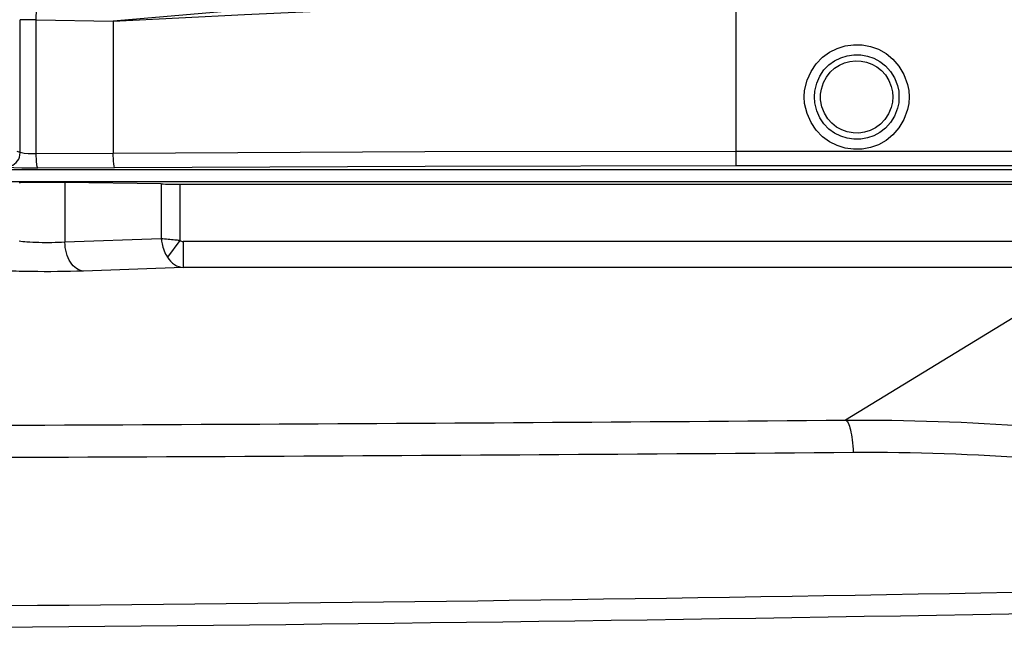
# Model space of a CAD drawing. Units: millimetres. Extents: x 0 to 121, y 0 to 65.
# Drawn here: x 103 to 107, y 40 to 42 of the extents above; entities that cross this region are included whole.
import ezdxf

# ---------------------------------------------------------------- set-up
doc = ezdxf.new("R2010")
doc.units = ezdxf.units.MM

# ---------------------------------------------------------------- blocks, each defined once
blk = doc.blocks.new('EVENT-26')
for p, q in [((1482.167, 67.154), (1618.167, 67.154)), ((1618.367, 66.308), (1464.087, 66.308)), ((1502.11, 66.162), (1495.45, 66.259)), ((1495.45, 66.259), (1495.45, 62.146)), ((1502.11, 66.162), (1502.11, 62.383)), ((1503.393, 66.154), (1618.367, 66.154)), ((1503.393, 66.154), (1503.393, 62.258)), ((1502.11, 62.383), (1495.45, 62.146)), ((1503.393, 62.258), (1502.531, 61.104)), ((1566.649, 62.192), (1503.621, 62.192)), ((1503.622, 62.192), (1503.622, 60.393)), ((1503.622, 60.393), (1496.733, 60.147)), ((1566.649, 60.393), (1503.622, 60.393)), ((1566.649, 60.393), (1549.387, 49.853))]:
    blk.add_line(p, q)
for centre, radius, start, end in [((1438.05, 13923.258), 13873.851, 270.1031586, 270.4598011), ((1437.165, 14193.58), 14146.395, 270.1052467, 270.456681), ((1439.228, 6624.735), 6587.888, 270.2080549, 271.4173903), ((1439.385, 6629.192), 6593.819, 270.2072018, 271.5967559)]:
    blk.add_arc(centre, radius, start, end)
for centre, start_param, end_param in [((1494.167, 66.232), 0.874418, 2.792527), ((1503.393, 66.189), -2.267174, -1.570796)]:
    blk.add_ellipse(centre, major_axis=(2, 0), ratio=0.017455, start_param=start_param, end_param=end_param)
for points, knots in [([(1493.469, 77.501), (1493.469, 77.501), (1493.491, 78.263), (1493.491, 78.263), (1493.491, 78.263), (1493.491, 78.263), (1493.533, 79.025), (1493.533, 79.025), (1493.533, 79.025), (1493.533, 79.025), (1493.66, 79.766), (1493.66, 79.766), (1493.66, 79.766), (1493.66, 79.766), (1493.745, 80.125), (1493.745, 80.125), (1493.745, 80.125), (1493.745, 80.125), (1493.829, 80.295), (1493.829, 80.295), (1493.829, 80.295), (1493.829, 80.295), (1493.935, 80.464), (1493.935, 80.464)], [0, 0, 0, 0, 0.142857, 0.142857, 0.142857, 0.142857, 0.285714, 0.285714, 0.285714, 0.285714, 0.428571, 0.428571, 0.428571, 0.428571, 0.571429, 0.571429, 0.571429, 0.571429, 0.714286, 0.714286, 0.714286, 0.714286, 1, 1, 1, 1]), ([(1535.147, 79.681), (1535.147, 79.681), (1532.882, 79.639), (1532.882, 79.639), (1532.882, 79.639), (1524.548, 79.503), (1516.166, 78.895), (1507.863, 78.178), (1507.863, 78.178), (1507.863, 78.178), (1498.782, 77.395), (1498.782, 77.395)], [0, 0, 0, 0, 0.25, 0.25, 0.25, 0.25, 0.5, 0.5, 0.5, 0.5, 1, 1, 1, 1]), ([(1498.782, 77.395), (1498.782, 77.395), (1507.863, 77.861), (1507.863, 77.861), (1507.863, 77.861), (1507.863, 77.861), (1516.943, 78.284), (1516.943, 78.284), (1516.943, 78.284), (1516.943, 78.284), (1521.494, 78.453), (1521.494, 78.453), (1521.494, 78.453), (1521.494, 78.453), (1526.045, 78.58), (1526.045, 78.58), (1526.045, 78.58), (1526.045, 78.58), (1530.596, 78.665), (1530.596, 78.665), (1530.596, 78.665), (1530.596, 78.665), (1535.125, 78.686), (1535.125, 78.686)], [0, 0, 0, 0, 0.142857, 0.142857, 0.142857, 0.142857, 0.285714, 0.285714, 0.285714, 0.285714, 0.428571, 0.428571, 0.428571, 0.428571, 0.571429, 0.571429, 0.571429, 0.571429, 0.714286, 0.714286, 0.714286, 0.714286, 1, 1, 1, 1]), ([(1553.773, 72.167), (1553.773, 72.167), (1553.752, 72.611), (1553.752, 72.611), (1553.752, 72.611), (1553.752, 72.611), (1553.667, 73.035), (1553.667, 73.035), (1553.667, 73.035), (1552.563, 76.921), (1547.207, 76.602), (1546.555, 72.611), (1546.555, 72.611), (1546.555, 72.611), (1546.534, 72.167), (1546.534, 72.167), (1546.534, 72.167), (1546.534, 72.167), (1546.555, 71.722), (1546.555, 71.722), (1546.555, 71.722), (1547.207, 67.731), (1552.563, 67.413), (1553.667, 71.299), (1553.667, 71.299), (1553.667, 71.299), (1553.752, 71.722), (1553.752, 71.722), (1553.752, 71.722), (1553.752, 71.722), (1553.773, 72.167), (1553.773, 72.167)], [0, 0, 0, 0, 0.111111, 0.111111, 0.111111, 0.111111, 0.222222, 0.222222, 0.222222, 0.222222, 0.333333, 0.333333, 0.333333, 0.333333, 0.444444, 0.444444, 0.444444, 0.444444, 0.555556, 0.555556, 0.555556, 0.555556, 0.666667, 0.666667, 0.666667, 0.666667, 0.777778, 0.777778, 0.777778, 0.777778, 1, 1, 1, 1]), ([(1553.075, 72.167), (1553.075, 72.167), (1553.054, 72.569), (1553.054, 72.569), (1553.054, 72.569), (1553.054, 72.569), (1552.969, 72.95), (1552.969, 72.95), (1552.969, 72.95), (1552.05, 75.993), (1547.77, 75.706), (1547.254, 72.569), (1547.254, 72.569), (1547.254, 72.569), (1547.233, 72.167), (1547.233, 72.167), (1547.233, 72.167), (1547.233, 72.167), (1547.254, 71.765), (1547.254, 71.765), (1547.254, 71.765), (1547.77, 68.628), (1552.05, 68.34), (1552.969, 71.384), (1552.969, 71.384), (1552.969, 71.384), (1553.054, 71.765), (1553.054, 71.765), (1553.054, 71.765), (1553.054, 71.765), (1553.075, 72.167), (1553.075, 72.167)], [0, 0, 0, 0, 0.111111, 0.111111, 0.111111, 0.111111, 0.222222, 0.222222, 0.222222, 0.222222, 0.333333, 0.333333, 0.333333, 0.333333, 0.444444, 0.444444, 0.444444, 0.444444, 0.555556, 0.555556, 0.555556, 0.555556, 0.666667, 0.666667, 0.666667, 0.666667, 0.777778, 0.777778, 0.777778, 0.777778, 1, 1, 1, 1]), ([(1552.651, 72.167), (1552.651, 72.167), (1552.63, 72.527), (1552.63, 72.527), (1552.63, 72.527), (1552.63, 72.527), (1552.546, 72.886), (1552.546, 72.886), (1552.546, 72.886), (1551.749, 75.332), (1548.345, 75.229), (1547.72, 72.717), (1547.72, 72.717), (1547.72, 72.717), (1547.656, 72.357), (1547.656, 72.357), (1547.656, 72.357), (1547.656, 72.357), (1547.656, 71.976), (1547.656, 71.976), (1547.656, 71.976), (1547.987, 69.183), (1551.674, 68.834), (1552.546, 71.447), (1552.546, 71.447), (1552.546, 71.447), (1552.63, 71.807), (1552.63, 71.807), (1552.63, 71.807), (1552.63, 71.807), (1552.651, 72.167), (1552.651, 72.167)], [0, 0, 0, 0, 0.111111, 0.111111, 0.111111, 0.111111, 0.222222, 0.222222, 0.222222, 0.222222, 0.333333, 0.333333, 0.333333, 0.333333, 0.444444, 0.444444, 0.444444, 0.444444, 0.555556, 0.555556, 0.555556, 0.555556, 0.666667, 0.666667, 0.666667, 0.666667, 0.777778, 0.777778, 0.777778, 0.777778, 1, 1, 1, 1]), ([(1491.395, 67.341), (1491.395, 67.341), (1491.586, 67.362), (1491.586, 67.362), (1491.586, 67.362), (1491.964, 67.448), (1492.297, 67.751), (1492.348, 68.145), (1492.348, 68.145), (1492.348, 68.145), (1492.369, 68.336), (1492.369, 68.336)], [0, 0, 0, 0, 0.25, 0.25, 0.25, 0.25, 0.5, 0.5, 0.5, 0.5, 1, 1, 1, 1]), ([(1493.469, 68.251), (1493.469, 68.251), (1492.919, 68.251), (1492.919, 68.251), (1492.919, 68.251), (1492.919, 68.251), (1492.644, 68.272), (1492.644, 68.272), (1492.644, 68.272), (1492.644, 68.272), (1492.369, 68.336), (1492.369, 68.336)], [0, 0, 0, 0, 0.25, 0.25, 0.25, 0.25, 0.5, 0.5, 0.5, 0.5, 1, 1, 1, 1]), ([(1493.575, 67.256), (1493.575, 67.256), (1493.533, 67.362), (1493.533, 67.362), (1493.533, 67.362), (1493.533, 67.362), (1493.512, 67.489), (1493.512, 67.489), (1493.512, 67.489), (1493.512, 67.489), (1493.491, 67.743), (1493.491, 67.743), (1493.491, 67.743), (1493.491, 67.743), (1493.469, 68.251), (1493.469, 68.251)], [0, 0, 0, 0, 0.2, 0.2, 0.2, 0.2, 0.4, 0.4, 0.4, 0.4, 0.6, 0.6, 0.6, 0.6, 1, 1, 1, 1]), ([(1541.835, 68.399), (1541.835, 68.399), (1520.309, 68.378), (1520.309, 68.378), (1520.309, 68.378), (1520.309, 68.378), (1498.782, 68.272), (1498.782, 68.272)], [0, 0, 0, 0, 0.333333, 0.333333, 0.333333, 0.333333, 1, 1, 1, 1]), ([(1498.888, 67.277), (1498.888, 67.277), (1498.846, 67.404), (1498.846, 67.404), (1498.846, 67.404), (1498.846, 67.404), (1498.825, 67.531), (1498.825, 67.531), (1498.825, 67.531), (1498.825, 67.531), (1498.803, 67.764), (1498.803, 67.764), (1498.803, 67.764), (1498.803, 67.764), (1498.782, 68.272), (1498.782, 68.272)], [0, 0, 0, 0, 0.2, 0.2, 0.2, 0.2, 0.4, 0.4, 0.4, 0.4, 0.6, 0.6, 0.6, 0.6, 1, 1, 1, 1]), ([(1541.835, 67.404), (1541.835, 67.404), (1520.351, 67.362), (1520.351, 67.362), (1520.351, 67.362), (1520.351, 67.362), (1498.888, 67.277), (1498.888, 67.277)], [0, 0, 0, 0, 0.333333, 0.333333, 0.333333, 0.333333, 1, 1, 1, 1]), ([(1493.575, 67.256), (1493.575, 67.256), (1492.475, 67.256), (1492.475, 67.256), (1492.475, 67.256), (1492.475, 67.256), (1491.924, 67.277), (1491.924, 67.277), (1491.924, 67.277), (1491.924, 67.277), (1491.395, 67.341), (1491.395, 67.341)], [0, 0, 0, 0, 0.25, 0.25, 0.25, 0.25, 0.5, 0.5, 0.5, 0.5, 1, 1, 1, 1]), ([(1495.45, 62.146), (1494.85, 62.103), (1493.968, 62.092), (1492.915, 62.14), (1492.46, 62.178), (1492.288, 62.218)], [0, 0, 0, 0, 0.569786, 0.832615, 1, 1, 1, 1]), ([(1496.733, 60.147), (1496.563, 60.156), (1496.197, 60.299), (1495.792, 60.766), (1495.524, 61.406), (1495.455, 61.893), (1495.45, 62.146)], [0, 0, 0, 0, 0.198878, 0.432617, 0.704899, 1, 1, 1, 1]), ([(1503.393, 62.258), (1503.277, 62.267), (1502.849, 62.302), (1502.421, 62.342), (1502.11, 62.384)], [0, 0, 0, 0, 0.269893, 1, 1, 1, 1]), ([(1502.11, 62.383), (1502.122, 62.268), (1502.189, 61.822), (1502.352, 61.387), (1502.531, 61.105)], [0, 0, 0, 0, 0.25801, 1, 1, 1, 1]), ([(1502.531, 61.105), (1502.659, 60.905), (1502.966, 60.559), (1503.412, 60.402), (1503.622, 60.393)], [0, 0, 0, 0, 0.530237, 1, 1, 1, 1]), ([(1496.733, 60.147), (1495.531, 60.104), (1493.773, 60.094), (1491.665, 60.142), (1490.758, 60.179), (1490.408, 60.22)], [0, 0, 0, 0, 0.570175, 0.83317, 1, 1, 1, 1]), ([(1549.387, 49.853), (1557.901, 49.92), (1574.983, 48.648), (1591.617, 44.527), (1599.686, 41.769)], [0, 0, 0, 0, 0.499583, 1, 1, 1, 1]), ([(1549.387, 49.853), (1549.421, 49.845), (1549.494, 49.787), (1549.62, 49.569), (1549.745, 49.127), (1549.857, 48.447), (1549.902, 47.922), (1549.919, 47.634)], [0, 0, 0, 0, 0.044931, 0.112031, 0.323258, 0.628561, 1, 1, 1, 1]), ([(1549.919, 47.634), (1558.301, 47.701), (1575.117, 46.459), (1591.497, 42.43), (1599.446, 39.731)], [0, 0, 0, 0, 0.499615, 1, 1, 1, 1])]:
    blk.add_open_spline(points, degree=3, knots=knots)
for points in [[(1541.835, 67.404), (1541.835, 67.404), (1541.835, 79.66), (1541.835, 79.66)], [(1493.469, 77.501), (1493.469, 77.501), (1492.369, 77.501), (1492.369, 77.501)], [(1492.369, 68.336), (1492.369, 68.336), (1492.369, 77.501), (1492.369, 77.501)], [(1493.469, 77.501), (1493.469, 77.501), (1498.782, 77.395), (1498.782, 77.395)], [(1493.469, 68.251), (1493.469, 68.251), (1493.469, 77.501), (1493.469, 77.501)], [(1498.782, 77.395), (1498.782, 77.395), (1498.782, 68.272), (1498.782, 68.272)], [(1492.369, 68.336), (1492.369, 68.336), (1492.157, 68.399), (1492.157, 68.399)], [(1498.782, 68.272), (1498.782, 68.272), (1493.469, 68.251), (1493.469, 68.251)], [(1616.151, 68.399), (1616.151, 68.399), (1541.835, 68.399), (1541.835, 68.399)], [(1616.151, 67.404), (1616.151, 67.404), (1541.835, 67.404), (1541.835, 67.404)], [(1464.159, 67.171), (1487.188, 67.171), (1616.151, 67.171), (1616.151, 67.171)], [(1498.888, 67.277), (1498.888, 67.277), (1493.575, 67.256), (1493.575, 67.256)], [(1503.393, 62.258), (1503.456, 62.211), (1503.542, 62.192), (1503.621, 62.192)]]:
    blk.add_open_spline(points, degree=3)

msp = doc.modelspace()

# ---------------------------------------------------------------- block references
at = {"xscale": 0.06, "yscale": 0.06, "zscale": 0.06}
msp.add_blockref('EVENT-26', (13.4146, 37.5588), dxfattribs=at)

doc.saveas('drawing.dxf')
